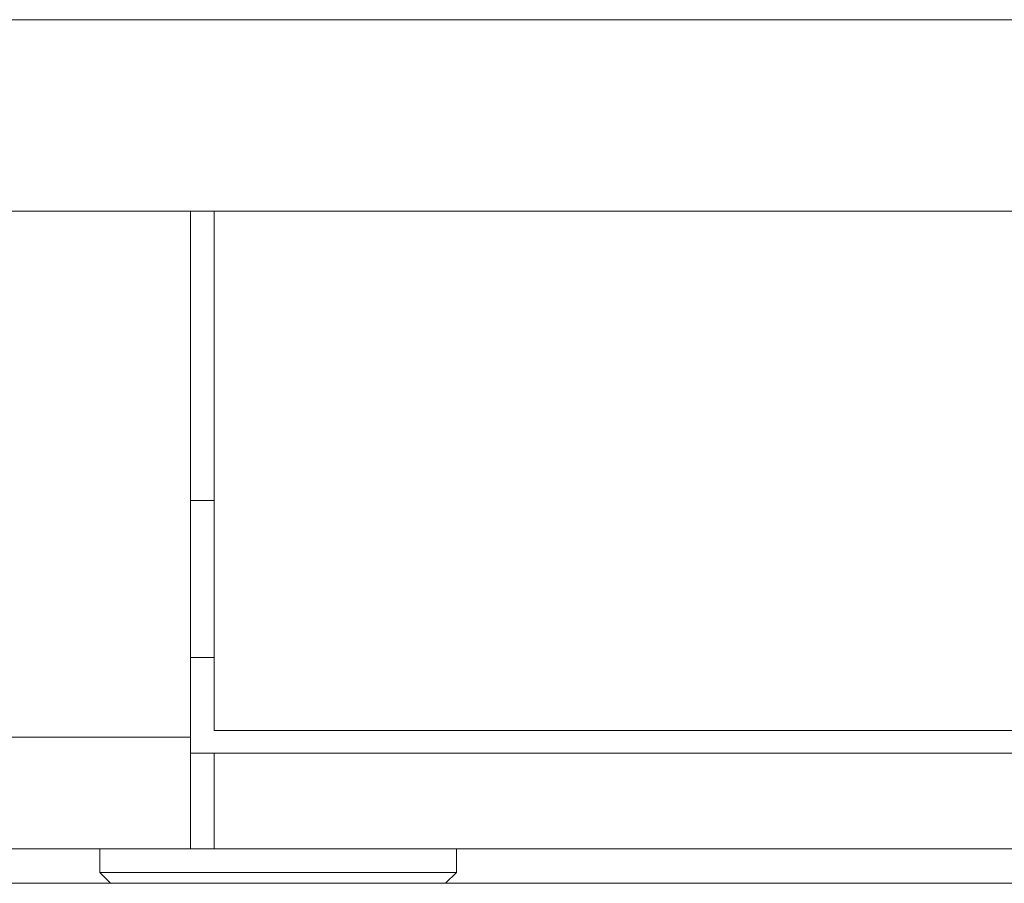
# Model space of a CAD drawing. Units: millimetres. Extents: x 900 to 1313, y 5 to 285.
# Drawn here: x 1054 to 1055, y 98 to 99 of the extents above; entities that cross this region are included whole.
import ezdxf

# ---------------------------------------------------------------- set-up
doc = ezdxf.new("R2010")
doc.units = ezdxf.units.MM

msp = doc.modelspace()

# ---------------------------------------------------------------- linework, layer by layer
at = {"color": 7, "linetype": 'Continuous', "lineweight": 15}
for p, q in [((1024.3729, 99.3921), (1055.5063, 99.3921)), ((1055.5063, 99.1921), (1024.3729, 99.1921)), ((1053.7479, 98.6421), (1053.7479, 99.1921)), ((1053.7729, 99.1921), (1053.7729, 98.649)), ((1053.7729, 98.8894), (1053.7479, 98.8894)), ((1053.7479, 98.7254), (1053.7729, 98.7254)), ((1053.7729, 98.649), (1055.3896, 98.649)), ((1053.7479, 98.6421), (1025.1813, 98.6421)), ((1053.7479, 98.6421), (1053.7479, 98.5254)), ((1053.7729, 98.6254), (1053.7479, 98.6254)), ((1053.7729, 98.6254), (1053.7729, 98.5254)), ((1053.7729, 98.6254), (1055.3896, 98.6254)), ((1053.7479, 98.5254), (1038.8887, 98.5254)), ((1053.6533, 98.5254), (1053.6533, 98.5006)), ((1053.7729, 98.5254), (1053.7479, 98.5254)), ((1053.7729, 98.5254), (1055.3896, 98.5254)), ((1054.0259, 98.5006), (1054.0259, 98.5254)), ((1053.6533, 98.5006), (1053.6644, 98.4894)), ((1053.6533, 98.5006), (1053.7377, 98.5006)), ((1053.7377, 98.5006), (1054.0259, 98.5006)), ((1054.0147, 98.4894), (1054.0259, 98.5006))]:
    msp.add_line(p, q, dxfattribs=at)
msp.add_open_spline([(1055.0155, 98.4894), (1055.0147, 98.4894), (1055.0131, 98.4894), (1054.9956, 98.4894), (1054.9642, 98.4894), (1054.9148, 98.4894), (1054.8454, 98.4894), (1054.762, 98.4894), (1054.6648, 98.4894), (1054.5529, 98.4894), (1054.4363, 98.4894), (1054.3205, 98.4894), (1054.2087, 98.4894), (1054.0924, 98.4894), (1053.9725, 98.4894), (1053.8513, 98.4894), (1053.7308, 98.4894), (1053.6122, 98.4894), (1053.4861, 98.4894), (1053.3554, 98.4894), (1053.224, 98.4894), (1053.1459, 98.4894), (1053.1075, 98.4894)], degree=3, knots=[0, 0, 0, 0, 0.041823, 0.086856, 0.131897, 0.189501, 0.245537, 0.29989, 0.354236, 0.41027, 0.467883, 0.512916, 0.557954, 0.603948, 0.649945, 0.695936, 0.741933, 0.786967, 0.832007, 0.889613, 0.94565, 1, 1, 1, 1], dxfattribs=at)

doc.saveas('drawing.dxf')
